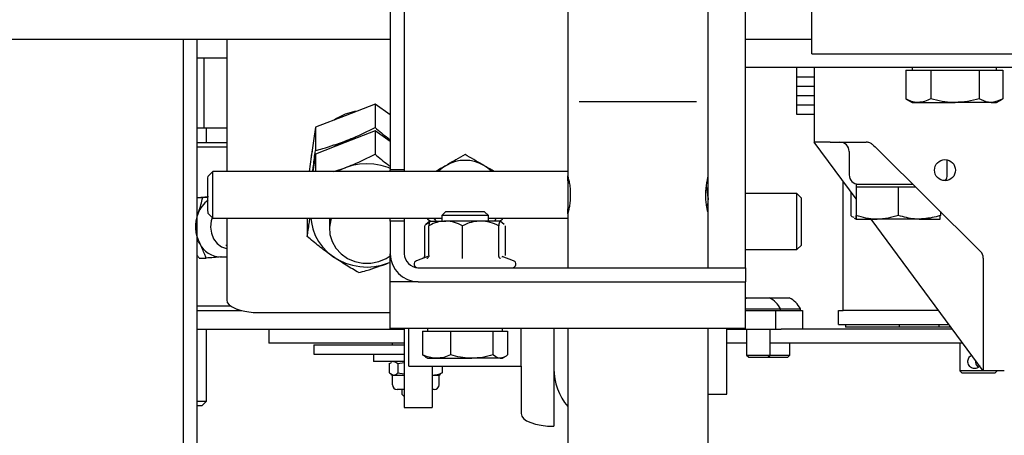
# Model space of a CAD drawing. Extents: x -732 to 50872, y -35 to 12430.
# Drawn here: x 1067 to 1277, y 942 to 1031 of the extents above; entities that cross this region are included whole.
import ezdxf

# ---------------------------------------------------------------- set-up
doc = ezdxf.new("R2010")
doc.units = 0
doc.header["$LTSCALE"] = 0.5
doc.header["$MEASUREMENT"] = 0
doc.layers.get('0').update_dxf_attribs({"linetype": 'CONTINUOUS'})
doc.layers.get('DEFPOINTS').update_dxf_attribs({"linetype": 'CONTINUOUS'})
for name, color, linetype in [('1', 1, 'CONTINUOUS'), ('6', 7, 'CONTINUOUS'), ('9', 7, 'CONTINUOUS')]:
    doc.layers.add(name, color=color, linetype=linetype)
doc.styles.add('LD', font='ARIALUNI.TTF')
doc.dimstyles.new('LIFT', dxfattribs={"dimtxt": 2, "dimasz": 1.5, "dimexe": 0.6, "dimexo": 0, "dimgap": 0.5, "dimtad": 1, "dimdec": 0, "dimzin": 0, "dimdsep": 46, "dimtxsty": 'LD', "dimcen": 0, "dimdle": 3.5, "dimclrd": 1, "dimclre": 1, "dimclrt": 5, "dimadec": 0, "dimazin": 0, "dimtfac": 1, "dimtdec": 0, "dimtix": 1, "dimtmove": 1, "dimatfit": 3, "dimfxl": 1, "dimtfillclr": 256, "dimtolj": 1, "dimtzin": 0, "dimarcsym": 0})

# ---------------------------------------------------------------- blocks, each defined once
blk = doc.blocks.new('LD_20170329102308_0000000F')
for p, q in [((600, -496.45), (600, -750)), ((603, -753), (603, -496.45))]:
    blk.add_line(p, q)
blk = doc.blocks.new('LD_20170329102308_00000013')
for p, q in [((8, 41), (-8, 41)), ((-8, 41), (-8, -32)), ((8, -32), (8, 41)), ((-8, -32), (-62.5, -32)), ((-62.5, -32), (-62.5, -41)), ((62.5, -32), (8, -32)), ((62.5, -41), (62.5, -32)), ((-62.5, -41), (62.5, -41))]:
    blk.add_line(p, q)
blk = doc.blocks.new('*D667')
at = {"layer": '9', "color": 1, "lineweight": -2}
for p, q in [((1101.75, 2273.28), (1912.11, 2273.28)), ((1903.11, 795.78), (1903.11, 2250.78)), ((1101.75, 773.28), (1912.11, 773.28))]:
    blk.add_line(p, q, dxfattribs=at)
at = {"layer": '9', "color": 1}
for points in [[(1899.36, 2250.78), (1906.86, 2250.78), (1903.11, 2273.28)], [(1899.36, 795.78), (1906.86, 795.78), (1903.11, 773.28)]]:
    blk.add_solid(points, dxfattribs=at)
at = {"layer": 'DEFPOINTS', "color": 0}
for p in [(1101.75, 2273.28), (1903.11, 2273.28), (1101.75, 773.28)]:
    blk.add_point(p, dxfattribs=at)
at = {"layer": '9', "color": 5, "insert": (1880.1, 1523.28), "char_height": 30, "attachment_point": 5, "rotation": 90, "style": 'LD'}
blk.add_mtext('\\A1;FONDO EXTERNO CABINA 1500', dxfattribs=at)
blk = doc.blocks.new('CHASIS 1600 FLEX 1000')
at = {"color": 7, "linetype": 'Continuous'}
for p, q in [((44696.78, 12961.38), (44696.78, 13045.38)), ((44658.78, 13040.78), (44658.78, 12973.94)), ((44688.78, 12973.92), (44688.78, 13040.78)), ((44620.78, 13024.38), (44620.78, 12975.38)), ((44623.78, 13024.38), (44623.78, 12975.38)), ((44710.98, 13003.23), (44710.98, 13025.23)), ((44620.78, 13003.28), (44525.48, 13003.28)), ((44585.78, 13003.28), (44585.78, 12974.97)), ((44710.98, 13003.28), (44696.78, 13003.28)), ((44710.98, 13000.23), (44710.98, 13003.23)), ((44710.98, 13000.23), (44830.98, 13000.23)), ((44580.96, 12999.28), (44579.48, 12999.28)), ((44580.96, 12984.28), (44580.96, 12999.28)), ((44583.9, 12999.28), (44580.96, 12999.28)), ((44585.78, 12999.28), (44583.9, 12999.28)), ((44859.28, 12997.28), (44696.78, 12997.28)), ((44707.73, 12997.28), (44707.73, 12995.28)), ((44711.48, 12997.28), (44711.48, 12981.28)), ((44731.09, 12996.68), (44731.09, 12990.58)), ((44731.09, 12996.68), (44733.76, 12996.68)), ((44732.48, 12997.28), (44732.48, 12996.68)), ((44733.76, 12996.68), (44736.44, 12996.68)), ((44736.44, 12996.68), (44736.44, 12990.58)), ((44736.44, 12996.68), (44741.63, 12996.68)), ((44741.63, 12996.68), (44746.83, 12996.68)), ((44746.83, 12996.68), (44746.83, 12990.58)), ((44746.83, 12996.68), (44749.35, 12996.68)), ((44749.35, 12996.68), (44751.87, 12996.68)), ((44750.48, 12996.68), (44750.48, 12997.28)), ((44751.87, 12996.68), (44751.87, 12990.58)), ((44707.73, 12995.28), (44711.48, 12995.28)), ((44707.73, 12995.28), (44707.73, 12993.28)), ((44707.73, 12993.28), (44711.48, 12993.28)), ((44707.73, 12993.28), (44707.73, 12991.28)), ((44661.2, 12989.97), (44686.34, 12989.97)), ((44707.73, 12991.28), (44707.73, 12989.28)), ((44707.73, 12991.28), (44711.48, 12991.28)), ((44731.09, 12990.58), (44731.21, 12990.53)), ((44731.19, 12990.52), (44732.48, 12989.78)), ((44732.48, 12989.78), (44733.76, 12989.78)), ((44733.76, 12989.78), (44741.63, 12989.78)), ((44749.35, 12989.78), (44741.63, 12989.78)), ((44749.35, 12989.78), (44750.48, 12989.78)), ((44750.48, 12989.78), (44751.77, 12990.52)), ((44617.53, 12989.41), (44611.14, 12986.94)), ((44620.78, 12987.13), (44617.53, 12989.41)), ((44617.53, 12989.41), (44617.53, 12984.41)), ((44707.73, 12989.28), (44711.48, 12989.28)), ((44707.73, 12989.28), (44707.73, 12987.28)), ((44611.14, 12986.94), (44604.75, 12984.47)), ((44707.73, 12987.28), (44711.48, 12987.28)), ((44580.96, 12984.28), (44579.48, 12984.28)), ((44585.78, 12984.28), (44580.96, 12984.28)), ((44581.48, 12981.18), (44581.48, 12984.28)), ((44604.75, 12984.47), (44603.87, 12978.13)), ((44604.75, 12984.47), (44604.75, 12979.47)), ((44617.53, 12983.68), (44611.14, 12981.21)), ((44620.78, 12981.4), (44617.53, 12983.68)), ((44617.53, 12983.68), (44617.53, 12978.68)), ((44711.48, 12981.28), (44711.66, 12981.28)), ((44720.47, 12969.11), (44711.48, 12981.28)), ((44714.92, 12981.28), (44711.66, 12981.28)), ((44714.92, 12981.28), (44722.65, 12981.28)), ((44579.48, 12981.18), (44585.78, 12981.18)), ((44585.78, 12980.18), (44579.48, 12980.18)), ((44611.14, 12981.21), (44604.75, 12978.74)), ((44718.98, 12979.28), (44718.98, 12974.28)), ((44724.74, 12980.03), (44747.08, 12957.87)), ((44603.87, 12978.13), (44603.44, 12974.97)), ((44604.75, 12978.74), (44604.23, 12974.97)), ((44604.75, 12978.74), (44604.75, 12974.97)), ((44739.98, 12974.28), (44739.98, 12977.47)), ((44582.78, 12974.97), (44581.78, 12973.97)), ((44658.78, 12974.97), (44582.78, 12974.97)), ((44608.67, 12974.97), (44611.14, 12975.8)), ((44623.78, 12975.38), (44620.78, 12975.38)), ((44620.78, 12974.97), (44620.78, 12975.38)), ((44623.78, 12975.38), (44623.78, 12974.97)), ((44658.78, 12973.55), (44658.78, 12974.03)), ((44658.78, 12972.97), (44658.78, 12973.55)), ((44659, 12972.97), (44658.78, 12972.97)), ((44717.73, 12945.18), (44717.73, 12972.82)), ((44720.47, 12971.68), (44720.47, 12965.58)), ((44720.47, 12971.68), (44720.48, 12971.68)), ((44720.48, 12972.28), (44720.48, 12971.68)), ((44720.48, 12972.28), (44732.55, 12972.28)), ((44720.48, 12971.68), (44720.49, 12971.68)), ((44720.49, 12971.68), (44720.49, 12965.58)), ((44720.49, 12971.68), (44724.99, 12971.68)), ((44724.99, 12971.68), (44729.5, 12971.68)), ((44729.5, 12971.68), (44729.5, 12965.58)), ((44729.5, 12971.68), (44733.16, 12971.68)), ((44579.48, 12969.44), (44581.9, 12969.66)), ((44579.48, 12969.41), (44580.65, 12969.41)), ((44580.65, 12969.41), (44581.77, 12969.5)), ((44707.81, 12970.28), (44696.78, 12970.28)), ((44708.78, 12969.31), (44707.81, 12970.28)), ((44707.81, 12958.28), (44707.81, 12970.28)), ((44708.78, 12959.24), (44708.78, 12969.31)), ((44719.36, 12970.61), (44719.36, 12965.58)), ((44658.78, 12966.97), (44659, 12966.97)), ((44579.48, 12965.71), (44579.64, 12966.04)), ((44581.78, 12965.97), (44582.78, 12964.97)), ((44582.78, 12964.97), (44631.78, 12964.97)), ((44585.78, 12964.97), (44585.78, 12947.47)), ((44603, 12964.97), (44603, 12961.07)), ((44607.78, 12964.97), (44607.78, 12962.69)), ((44620.78, 12964.38), (44620.78, 12964.97)), ((44623.78, 12964.38), (44620.78, 12964.38)), ((44620.78, 12964.38), (44620.78, 12957.38)), ((44623.78, 12964.97), (44623.78, 12964.38)), ((44623.78, 12964.38), (44623.78, 12957.38)), ((44628.78, 12964.97), (44628.78, 12964.76)), ((44628.78, 12964.76), (44629.49, 12964.35)), ((44629.28, 12964.38), (44629.26, 12964.37)), ((44629.28, 12964.38), (44632.64, 12964.38)), ((44632.6, 12966.38), (44631.78, 12965.55)), ((44631.78, 12965.55), (44631.78, 12964.38)), ((44641.49, 12965.55), (44631.78, 12965.55)), ((44640.71, 12966.38), (44632.6, 12966.38)), ((44640.12, 12964.38), (44632.64, 12964.38)), ((44644.26, 12964.38), (44640.12, 12964.38)), ((44640.95, 12966.38), (44640.71, 12966.38)), ((44641.78, 12965.55), (44640.95, 12966.38)), ((44641.78, 12965.55), (44641.49, 12965.55)), ((44641.78, 12964.38), (44641.78, 12965.55)), ((44641.78, 12964.97), (44658.78, 12964.97)), ((44644.12, 12964.38), (44644.78, 12964.76)), ((44644.29, 12964.3), (44644.26, 12964.38)), ((44644.29, 12964.37), (44644.28, 12964.38)), ((44644.78, 12964.76), (44644.78, 12964.97)), ((44658.78, 12966.02), (44658.78, 12954.38)), ((44688.78, 12954.38), (44688.78, 12966)), ((44720.07, 12965.01), (44720.48, 12964.78)), ((44720.48, 12964.78), (44724.99, 12964.78)), ((44747.68, 12932.28), (44723.67, 12964.78)), ((44733.99, 12964.78), (44724.99, 12964.78)), ((44733.99, 12964.78), (44738.48, 12964.78)), ((44738.49, 12966.39), (44738.49, 12965.58)), ((44628.14, 12956.96), (44628.14, 12963.38)), ((44629.26, 12964.37), (44628.42, 12963.64)), ((44629.03, 12956.96), (44629.03, 12963.38)), ((44636.25, 12956.96), (44636.25, 12963.38)), ((44644, 12956.96), (44644, 12963.38)), ((44645.13, 12963.64), (44644.29, 12964.37)), ((44645.42, 12956.96), (44645.42, 12963.38)), ((44696.78, 12954.38), (44696.78, 12961.38)), ((44585.58, 12959.18), (44585.78, 12959.18)), ((44696.78, 12958.28), (44707.81, 12958.28)), ((44707.81, 12958.28), (44708.78, 12959.24)), ((44579.89, 12956.44), (44581.36, 12956.44)), ((44584.4, 12956.68), (44585.58, 12956.68)), ((44585.58, 12956.68), (44585.76, 12956.68)), ((44620.78, 12951.38), (44620.78, 12957.38)), ((44628.82, 12956.76), (44626.39, 12955.88)), ((44628.86, 12956.66), (44628.87, 12956.66)), ((44644.69, 12956.66), (44644.68, 12956.67)), ((44647.17, 12955.88), (44644.73, 12956.76)), ((44747.68, 12956.45), (44747.68, 12932.28)), ((44620.42, 12955.39), (44620.78, 12955.53)), ((44620.42, 12955.39), (44620.78, 12955.53)), ((44626.78, 12954.38), (44696.78, 12954.38)), ((44696.78, 12954.38), (44696.78, 12951.38)), ((44620.78, 12941.38), (44620.78, 12951.38)), ((44626.78, 12951.38), (44620.78, 12951.38)), ((44626.78, 12951.38), (44696.78, 12951.38)), ((44696.78, 12941.38), (44696.78, 12951.38)), ((44697.16, 12947.93), (44701.91, 12947.93)), ((44701.91, 12947.93), (44706.15, 12947.93)), ((44579.48, 12946.18), (44586.62, 12946.18)), ((44587.98, 12945.18), (44588.21, 12945.42)), ((44696.78, 12945.56), (44704.29, 12945.56)), ((44704.29, 12945.18), (44704.29, 12945.56)), ((44704.29, 12945.56), (44708.53, 12945.56)), ((44708.53, 12945.18), (44708.53, 12945.56)), ((44579.48, 12945.18), (44589.05, 12945.18)), ((44592.78, 12944.76), (44620.78, 12944.76)), ((44696.78, 12945.18), (44703.19, 12945.18)), ((44703.19, 12945.18), (44703.19, 12941.18)), ((44703.19, 12945.18), (44703.72, 12945.18)), ((44703.72, 12945.18), (44704.29, 12945.18)), ((44704.29, 12945.18), (44707.96, 12945.18)), ((44707.96, 12945.18), (44708.53, 12945.18)), ((44708.53, 12945.18), (44709.01, 12945.18)), ((44709.01, 12945.18), (44709.01, 12941.18)), ((44716.73, 12942.18), (44716.73, 12945.18)), ((44716.73, 12945.18), (44717.73, 12945.18)), ((44738.15, 12945.18), (44717.73, 12945.18)), ((44696.78, 12941.38), (44620.78, 12941.38)), ((44623.78, 12941.38), (44623.78, 12924.45)), ((44624.78, 12933.28), (44624.78, 12941.38)), ((44628.78, 12941.38), (44628.78, 12940.78)), ((44644.78, 12940.78), (44644.78, 12941.38)), ((44648.78, 12933.28), (44648.78, 12941.38)), ((44655.78, 12941.38), (44655.78, 12932.78)), ((44658.78, 12941.38), (44658.78, 12873.97)), ((44688.78, 12873.97), (44688.78, 12941.38)), ((44692.78, 12927.28), (44692.78, 12941.38)), ((44716.73, 12942.18), (44740.36, 12942.18)), ((44718.19, 12942.18), (44718.19, 12941.66)), ((44722.48, 12941.66), (44718.19, 12941.66)), ((44729.76, 12941.66), (44722.48, 12941.66)), ((44729.76, 12941.66), (44729.76, 12942.18)), ((44738.19, 12941.66), (44729.76, 12941.66)), ((44738.19, 12942.18), (44738.19, 12941.66)), ((44740.74, 12941.66), (44738.19, 12941.66)), ((44579.48, 12941.18), (44623.78, 12941.18)), ((44581.48, 12925.78), (44581.48, 12941.18)), ((44594.81, 12941.18), (44594.81, 12938.18)), ((44627.69, 12940.78), (44627.69, 12935.69)), ((44627.69, 12940.78), (44630.68, 12940.78)), ((44630.68, 12940.78), (44633.68, 12940.78)), ((44633.68, 12940.78), (44633.68, 12935.69)), ((44633.68, 12940.78), (44638.22, 12940.78)), ((44638.22, 12940.78), (44642.76, 12940.78)), ((44642.76, 12940.78), (44642.76, 12935.69)), ((44642.76, 12940.78), (44644.31, 12940.78)), ((44644.31, 12940.78), (44645.86, 12940.78)), ((44645.86, 12940.78), (44645.86, 12935.69)), ((44692.78, 12941.18), (44703.19, 12941.18)), ((44697.04, 12941.18), (44697.04, 12935.62)), ((44702.04, 12935.62), (44702.04, 12941.18)), ((44703.19, 12941.18), (44704.43, 12941.18)), ((44741.1, 12941.18), (44704.43, 12941.18)), ((44597.31, 12938.18), (44594.81, 12938.18)), ((44623.78, 12938.18), (44597.31, 12938.18)), ((44604.42, 12937.88), (44604.42, 12935.88)), ((44604.42, 12937.88), (44623.78, 12937.88)), ((44621.22, 12938.18), (44621.22, 12937.88)), ((44697.04, 12938.18), (44692.78, 12938.18)), ((44743.32, 12938.18), (44702.04, 12938.18)), ((44706.28, 12935.62), (44706.28, 12938.18)), ((44742.67, 12938.18), (44742.67, 12932.28)), ((44604.42, 12935.88), (44623.78, 12935.88)), ((44617.22, 12935.88), (44617.22, 12934.28)), ((44627.69, 12935.69), (44628.3, 12935.35)), ((44628.28, 12935.26), (44628.78, 12934.98)), ((44628.78, 12934.98), (44630.68, 12934.98)), ((44630.68, 12934.98), (44638.22, 12934.98)), ((44644.31, 12934.98), (44638.22, 12934.98)), ((44644.31, 12934.98), (44644.78, 12934.98)), ((44644.78, 12934.98), (44645.27, 12935.26)), ((44697.04, 12935.62), (44697.48, 12935.18)), ((44697.04, 12935.62), (44702.04, 12935.62)), ((44697.48, 12935.18), (44701.59, 12935.18)), ((44701.59, 12935.18), (44702.04, 12935.62)), ((44701.66, 12935.24), (44701.72, 12935.18)), ((44701.72, 12935.18), (44705.83, 12935.18)), ((44702.04, 12935.62), (44706.28, 12935.62)), ((44705.83, 12935.18), (44706.28, 12935.62)), ((44623.78, 12934.28), (44617.22, 12934.28)), ((44620.57, 12933.83), (44620.96, 12934.02)), ((44620.57, 12933.83), (44620.57, 12931.83)), ((44621.22, 12934.28), (44620.91, 12934.1)), ((44622.39, 12933.83), (44623.78, 12934.05)), ((44622.39, 12933.83), (44622.39, 12931.83)), ((44624.78, 12933.28), (44648.78, 12933.28)), ((44629.78, 12933.28), (44629.78, 12924.45)), ((44631.88, 12933.28), (44631.88, 12931.83)), ((44648.78, 12933.28), (44648.78, 12923.11)), ((44655.78, 12932.78), (44655.78, 12920.4)), ((44620.57, 12931.83), (44621.48, 12931.38)), ((44620.91, 12931.56), (44621.22, 12931.38)), ((44621.22, 12931.38), (44621.22, 12929.31)), ((44621.22, 12931.38), (44621.48, 12931.38)), ((44621.48, 12931.38), (44623.78, 12931.38)), ((44622.39, 12931.83), (44623.78, 12931.61)), ((44629.78, 12931.41), (44629.96, 12931.38)), ((44629.78, 12931.38), (44629.96, 12931.38)), ((44629.96, 12931.38), (44631.22, 12931.38)), ((44631.22, 12931.38), (44631.54, 12931.56)), ((44631.22, 12929.31), (44631.22, 12931.38)), ((44631.88, 12931.83), (44631.49, 12931.64)), ((44742.67, 12932.28), (44743.17, 12931.78)), ((44747.68, 12932.28), (44742.67, 12932.28)), ((44750.17, 12931.78), (44743.17, 12931.78)), ((44752.18, 12932.28), (44747.68, 12932.28)), ((44750.17, 12931.78), (44750.67, 12932.28)), ((44623.78, 12928.28), (44622.26, 12928.28)), ((44623.22, 12928.28), (44623.22, 12927.49)), ((44623.37, 12927.13), (44623.72, 12926.78)), ((44623.78, 12926.78), (44623.72, 12926.78)), ((44630.19, 12928.28), (44629.78, 12928.28)), ((44688.78, 12927.28), (44692.78, 12927.28)), ((44579.48, 12925.78), (44581.48, 12925.78)), ((44580.48, 12924.78), (44579.48, 12924.78)), ((44580.48, 12924.78), (44581.48, 12925.78)), ((44623.78, 12924.45), (44629.78, 12924.45))]:
    blk.add_line(p, q, dxfattribs=at)
at = {"color": 7, "linetype": 'Continuous', "flags": 128}
for points in [[(44613.75, 12987.95), (44613.13, 12987.83), (44611.14, 12987.25)], [(44611.14, 12987.25), (44609.29, 12986.35), (44608.76, 12986.02)], [(44611.14, 12981.52), (44609.29, 12980.62), (44608.76, 12980.29)], [(44611.14, 12981.52), (44609.73, 12980.88), (44608.76, 12980.29)], [(44613.75, 12982.22), (44613.13, 12982.11), (44611.14, 12981.52)], [(44613.75, 12982.22), (44612.62, 12981.99), (44611.14, 12981.52)], [(44604.04, 12979.35), (44603.87, 12978.44), (44603.79, 12977.51)], [(44724.06, 12980.7), (44724.29, 12980.48), (44724.51, 12980.25), (44724.74, 12980.03)], [(44582.78, 12974.97), (44582.78, 12974.96), (44582.77, 12974.71), (44582.77, 12974.11), (44582.77, 12973.2), (44582.77, 12972.06), (44582.77, 12970.75), (44582.77, 12969.39), (44582.77, 12968.07), (44582.77, 12966.9), (44582.77, 12965.94), (44582.77, 12965.29), (44582.78, 12964.99), (44582.78, 12964.97)], [(44611.14, 12975.8), (44609.73, 12975.15), (44609.4, 12974.97)], [(44620.78, 12975.65), (44620.32, 12975.84), (44618.83, 12976.3), (44617.29, 12976.57), (44615.72, 12976.66), (44614.16, 12976.56), (44612.62, 12976.27), (44611.14, 12975.8)], [(44658.78, 12974.97), (44658.78, 12974.96), (44658.77, 12974.71), (44658.77, 12974.11), (44658.77, 12973.2), (44658.77, 12972.06), (44658.77, 12970.75), (44658.77, 12969.39), (44658.77, 12968.07), (44658.77, 12966.9), (44658.77, 12965.94), (44658.77, 12965.29), (44658.78, 12964.99), (44658.78, 12964.97)], [(44581.78, 12965.97), (44581.78, 12965.97), (44581.78, 12966.18), (44581.77, 12966.72), (44581.77, 12967.55), (44581.77, 12968.6), (44581.77, 12969.77), (44581.77, 12970.95), (44581.77, 12972.05), (44581.77, 12972.97), (44581.77, 12973.61), (44581.78, 12973.94), (44581.78, 12973.97)], [(44658.78, 12972.97), (44658.78, 12972.86), (44658.77, 12972.4), (44658.77, 12971.66), (44658.77, 12970.71), (44658.77, 12969.67), (44658.77, 12968.66), (44658.77, 12967.82), (44658.78, 12967.23), (44658.78, 12966.98), (44658.78, 12966.97)], [(44688.78, 12969.38), (44688.71, 12968.33), (44688.58, 12967.61)], [(44658.78, 12965.93), (44658.78, 12966.24), (44658.78, 12966.97)], [(44582.66, 12965.09), (44582.46, 12964.42), (44582.33, 12963.09), (44582.51, 12961.76), (44582.98, 12960.55), (44583.71, 12959.56), (44584.64, 12958.85), (44585.7, 12958.5), (44585.78, 12958.49)], [(44603.8, 12964.97), (44603.89, 12964.1), (44604.2, 12962.68), (44604.71, 12961.31), (44605.41, 12960.02), (44606.29, 12958.82), (44607.33, 12957.73), (44608.51, 12956.78)], [(44608.17, 12964.97), (44608.07, 12964.66), (44607.79, 12963.09), (44607.88, 12961.5), (44608.34, 12959.96), (44609.15, 12958.55), (44610.28, 12957.33), (44611.65, 12956.37), (44613.22, 12955.7), (44614.91, 12955.36), (44616.64, 12955.36), (44618.33, 12955.7), (44619.9, 12956.37), (44620.78, 12956.93)], [(44630.1, 12964.97), (44630.43, 12964.51), (44630.53, 12964.38)], [(44643.45, 12964.97), (44643.12, 12964.51), (44643.02, 12964.38)], [(44608.51, 12956.78), (44609.82, 12955.99), (44611.23, 12955.35), (44612.72, 12954.89), (44614.26, 12954.62), (44615.83, 12954.53), (44617.39, 12954.63), (44618.93, 12954.92), (44620.42, 12955.39)], [(44697.16, 12947.93), (44696.79, 12947.72), (44696.78, 12947.72)], [(44585.78, 12947.47), (44585.91, 12946.94), (44586.31, 12946.43), (44586.96, 12945.97), (44587.83, 12945.56), (44588.89, 12945.22), (44590.1, 12944.97), (44591.41, 12944.81), (44592.78, 12944.76)], [(44648.78, 12923.11), (44648.91, 12922.58), (44649.31, 12922.07), (44649.96, 12921.6), (44650.83, 12921.19), (44651.89, 12920.86), (44653.1, 12920.61), (44654.41, 12920.45), (44655.78, 12920.4)]]:
    blk.add_lwpolyline(points, dxfattribs=at)
at = {"color": 7, "linetype": 'Continuous'}
blk.add_circle((44739.48, 12975.28), 2.25, dxfattribs=at)
for centre, radius, start, end in [((44716.98, 12979.28), 2, 0, 90), ((44636.78, 12969.38), 8, 60, 120), ((44636.78, 12969.38), 8, 120, 135.6871), ((44636.78, 12969.38), 8, 44.3129, 60), ((44720.98, 12974.28), 2, 180, 270), ((44737.98, 12974.28), 2, 320.9741, 0), ((44680.78, 12969.38), 8, 0, 17.357), ((44585.34, 12963.89), 6.09, 125.8328, 159.2634), ((44586.85, 12963.19), 7.75, 158.3737, 207.9054), ((44584.59, 12961.78), 5.1, 205.7854, 267.8009), ((44626.78, 12957.38), 6, 180, 270), ((44626.78, 12957.38), 3, 180, 270), ((44745.68, 12956.45), 2, 0, 45.2377), ((44626.65, 12955.15), 0.773, 110, 270), ((44646.9, 12955.15), 0.773, 270, 70), ((44699.54, 12943.17), 5.32, 26.6616, 63.4591), ((44703.78, 12943.17), 5.32, 26.6616, 63.4591), ((44668.28, 12932.78), 12.5, 180, 220.5358), ((44622.26, 12929.31), 1.03, 180, 270), ((44630.19, 12929.31), 1.03, 270, 0), ((44623.72, 12927.49), 0.5, 180, 225)]:
    blk.add_arc(centre, radius, start, end, dxfattribs=at)
for points, knots in [([(44733.76, 12989.78), (44733.7, 12989.78), (44733.22, 12989.79), (44732.31, 12989.96), (44731.5, 12990.37), (44731.09, 12990.58)], [0, 0, 0, 0, 0.070069, 0.530783, 1, 1, 1, 1]), ([(44736.44, 12990.58), (44736, 12990.36), (44735.13, 12989.9), (44734.22, 12989.82), (44733.76, 12989.78)], [0, 0, 0, 0, 0.495446, 1, 1, 1, 1]), ([(44741.63, 12989.78), (44741.51, 12989.78), (44740.58, 12989.79), (44738.82, 12989.96), (44737.24, 12990.37), (44736.44, 12990.58)], [0, 0, 0, 0, 0.0700206, 0.5307949, 1, 1, 1, 1]), ([(44746.83, 12990.58), (44745.99, 12990.36), (44744.28, 12989.9), (44742.52, 12989.82), (44741.63, 12989.78)], [0, 0, 0, 0, 0.495435, 1, 1, 1, 1]), ([(44749.35, 12989.78), (44749.16, 12989.79), (44748.31, 12989.82), (44747.48, 12990.25), (44746.83, 12990.58)], [0, 0, 0, 0, 0.220396, 1, 1, 1, 1]), ([(44751.87, 12990.58), (44751.71, 12990.49), (44750.89, 12990.01), (44750.03, 12989.88), (44749.35, 12989.78)], [0, 0, 0, 0, 0.196357, 1, 1, 1, 1]), ([(44611.14, 12981.52), (44611.72, 12981.75), (44613.88, 12982.61), (44615.99, 12983.65), (44617.53, 12984.41)], [0, 0, 0, 0, 0.268605, 1, 1, 1, 1]), ([(44617.53, 12984.41), (44618.42, 12983.66), (44619.49, 12982.75), (44620.59, 12981.94), (44620.78, 12981.8)], [0, 0, 0, 0, 0.834114, 1, 1, 1, 1]), ([(44604.75, 12979.47), (44605.28, 12979.61), (44607.37, 12980.17), (44609.53, 12980.95), (44611.14, 12981.52)], [0, 0, 0, 0, 0.25755, 1, 1, 1, 1]), ([(44724.06, 12980.7), (44723.89, 12980.84), (44723.54, 12981.12), (44723.03, 12981.26), (44722.73, 12981.28), (44722.65, 12981.28)], [0, 0, 0, 0, 0.423646, 0.847326, 1, 1, 1, 1]), ([(44604.17, 12974.97), (44604.23, 12975.39), (44604.42, 12976.85), (44604.61, 12978.38), (44604.75, 12979.47)], [0, 0, 0, 0, 0.288845, 1, 1, 1, 1]), ([(44611.14, 12975.8), (44611.72, 12976.03), (44613.88, 12976.89), (44615.99, 12977.93), (44617.53, 12978.68)], [0, 0, 0, 0, 0.2686112, 1, 1, 1, 1]), ([(44617.53, 12978.68), (44618.42, 12977.93), (44619.49, 12977.03), (44620.59, 12976.22), (44620.78, 12976.08)], [0, 0, 0, 0, 0.834122, 1, 1, 1, 1]), ([(44636.78, 12978.62), (44636.13, 12978.24), (44634.82, 12977.48), (44633.46, 12976.7), (44632.78, 12976.31)], [0, 0, 0, 0, 0.49546, 1, 1, 1, 1]), ([(44640.78, 12976.31), (44640.68, 12976.36), (44639.96, 12976.78), (44638.61, 12977.56), (44637.39, 12978.26), (44636.78, 12978.62)], [0, 0, 0, 0, 0.070045, 0.53075, 1, 1, 1, 1]), ([(44632.78, 12976.31), (44632.68, 12976.25), (44631.96, 12975.84), (44631.18, 12975.39), (44630.51, 12975), (44630.46, 12974.97)], [0, 0, 0, 0, 0.121793, 0.923004, 1, 1, 1, 1]), ([(44643.1, 12974.97), (44643, 12975.02), (44642.25, 12975.46), (44641.46, 12975.91), (44640.78, 12976.31)], [0, 0, 0, 0, 0.123016, 1, 1, 1, 1]), ([(44658.78, 12973.94), (44658.79, 12973.92), (44658.8, 12973.87), (44658.95, 12973.29), (44659.13, 12972.36), (44659.29, 12971.19), (44659.31, 12970.35), (44659.31, 12969.97)], [0, 0, 0, 0, 0.177889, 0.38585, 0.599342, 0.817473, 1, 1, 1, 1]), ([(44688.76, 12973.92), (44688.77, 12973.93), (44688.78, 12973.99), (44688.69, 12973.65), (44688.52, 12972.94), (44688.33, 12971.85), (44688.22, 12970.55), (44688.23, 12969.19), (44688.35, 12967.95), (44688.54, 12966.9), (44688.71, 12966.22), (44688.79, 12965.91), (44688.77, 12965.99), (44688.77, 12966)], [0, 0, 0, 0, 0.0328653, 0.136085, 0.2403704, 0.34786, 0.4559657, 0.5608304, 0.663711, 0.7688825, 0.8770648, 0.9843868, 1, 1, 1, 1]), ([(44688.78, 12969.38), (44688.78, 12970.65), (44688.78, 12972.21), (44688.78, 12973.71), (44688.78, 12974)], [0, 0, 0, 0, 0.811306, 1, 1, 1, 1]), ([(44579.64, 12966.04), (44579.67, 12966.12), (44580.12, 12967.26), (44580.4, 12968.38), (44580.65, 12969.41)], [0, 0, 0, 0, 0.070207, 1, 1, 1, 1]), ([(44659.31, 12969.97), (44659.3, 12969.53), (44659.28, 12968.65), (44659.11, 12967.46), (44658.93, 12966.56), (44658.79, 12966.03), (44658.79, 12966.02), (44658.79, 12966.02)], [0, 0, 0, 0, 0.210184, 0.420189, 0.634938, 0.853057, 1, 1, 1, 1]), ([(44688.78, 12966.17), (44688.78, 12966.9), (44688.78, 12967.96), (44688.78, 12969.04), (44688.78, 12969.38)], [0, 0, 0, 0, 0.690941, 1, 1, 1, 1]), ([(44603, 12961.07), (44603.14, 12961.97), (44603.33, 12963.2), (44603.53, 12964.6), (44603.58, 12964.97)], [0, 0, 0, 0, 0.736442, 1, 1, 1, 1]), ([(44632.64, 12964.38), (44632.13, 12964.34), (44631.1, 12964.26), (44629.91, 12963.81), (44629.22, 12963.48), (44629.03, 12963.38)], [0, 0, 0, 0, 0.40631, 0.827309, 1, 1, 1, 1]), ([(44629.27, 12964.37), (44629.2, 12964.22), (44629.12, 12964.03), (44629.04, 12963.49), (44629.03, 12963.38)], [0, 0, 0, 0, 0.800801, 1, 1, 1, 1]), ([(44636.25, 12963.38), (44635.69, 12963.64), (44634.54, 12964.18), (44633.29, 12964.38), (44632.65, 12964.38), (44632.64, 12964.38)], [0, 0, 0, 0, 0.484354, 0.986295, 1, 1, 1, 1]), ([(44640.12, 12964.38), (44639.58, 12964.34), (44638.48, 12964.26), (44637.19, 12963.81), (44636.46, 12963.48), (44636.25, 12963.38)], [0, 0, 0, 0, 0.4062712, 0.8272998, 1, 1, 1, 1]), ([(44644, 12963.38), (44643.4, 12963.64), (44642.17, 12964.18), (44640.83, 12964.38), (44640.14, 12964.38), (44640.12, 12964.38)], [0, 0, 0, 0, 0.484363, 0.986302, 1, 1, 1, 1]), ([(44644.26, 12964.38), (44644.26, 12964.38), (44644.18, 12964.36), (44644.09, 12964.01), (44644.01, 12963.48), (44644, 12963.38)], [0, 0, 0, 0, 0.066724, 0.814127, 1, 1, 1, 1]), ([(44720.08, 12965.12), (44719.93, 12965.17), (44719.69, 12965.24), (44719.45, 12965.48), (44719.36, 12965.58)], [0, 0, 0, 0, 0.593123, 1, 1, 1, 1]), ([(44720.48, 12964.78), (44720.48, 12964.78), (44720.48, 12964.79), (44720.47, 12964.96), (44720.47, 12965.37), (44720.47, 12965.58)], [0, 0, 0, 0, 0.0700951, 0.5307669, 1, 1, 1, 1]), ([(44720.49, 12965.58), (44720.49, 12965.36), (44720.48, 12964.9), (44720.48, 12964.82), (44720.48, 12964.78)], [0, 0, 0, 0, 0.495479, 1, 1, 1, 1]), ([(44724.99, 12964.78), (44724.89, 12964.78), (44724.08, 12964.79), (44722.55, 12964.96), (44721.18, 12965.37), (44720.49, 12965.58)], [0, 0, 0, 0, 0.070096, 0.530783, 1, 1, 1, 1]), ([(44729.5, 12965.58), (44728.77, 12965.36), (44727.29, 12964.9), (44725.76, 12964.82), (44724.99, 12964.78)], [0, 0, 0, 0, 0.495477, 1, 1, 1, 1]), ([(44733.99, 12964.78), (44733.66, 12964.79), (44732.14, 12964.82), (44730.65, 12965.25), (44729.5, 12965.58)], [0, 0, 0, 0, 0.220383, 1, 1, 1, 1]), ([(44738.49, 12965.58), (44738.2, 12965.49), (44736.74, 12965.01), (44735.22, 12964.88), (44733.99, 12964.78)], [0, 0, 0, 0, 0.196344, 1, 1, 1, 1]), ([(44738.48, 12964.78), (44738.48, 12964.78), (44738.48, 12964.79), (44738.48, 12964.96), (44738.49, 12965.37), (44738.49, 12965.58)], [0, 0, 0, 0, 0.070098, 0.53079, 1, 1, 1, 1]), ([(44628.14, 12963.38), (44628.3, 12963.54), (44628.63, 12963.87), (44628.99, 12963.97), (44629.17, 12964.03)], [0, 0, 0, 0, 0.484297, 1, 1, 1, 1]), ([(44580, 12959.56), (44579.84, 12959.84), (44579.67, 12960.14), (44579.49, 12960.44), (44579.48, 12960.46)], [0, 0, 0, 0, 0.26863, 0.2843983, 0.2843983, 0.2843983, 0.2843983]), ([(44608.51, 12956.78), (44608.38, 12956.88), (44607.39, 12957.57), (44605.53, 12958.97), (44603.85, 12960.37), (44603, 12961.07)], [0, 0, 0, 0, 0.070125, 0.530802, 1, 1, 1, 1]), ([(44581.36, 12956.44), (44581.27, 12956.7), (44580.91, 12957.72), (44580.39, 12958.77), (44580, 12959.56)], [0, 0, 0, 0, 0.257554, 1, 1, 1, 1]), ([(44584.57, 12956.68), (44584.56, 12956.68), (44583.58, 12956.6), (44582.46, 12956.52), (44581.36, 12956.44)], [0, 0, 0, 0, 0.013483, 1, 1, 1, 1]), ([(44614.03, 12953.33), (44613.13, 12953.84), (44611.32, 12954.88), (44609.46, 12956.15), (44608.51, 12956.78)], [0, 0, 0, 0, 0.4954577, 1, 1, 1, 1]), ([(44628.14, 12956.96), (44628.13, 12956.89), (44628.11, 12956.76), (44628.01, 12956.58), (44627.87, 12956.44), (44627.75, 12956.38), (44627.7, 12956.36)], [0, 0, 0, 0, 0.252861, 0.504565, 0.784046, 1, 1, 1, 1]), ([(44629.03, 12956.96), (44629.02, 12956.89), (44629.01, 12956.76), (44628.91, 12956.58), (44628.77, 12956.43), (44628.66, 12956.36), (44628.59, 12956.33), (44628.59, 12956.33)], [0, 0, 0, 0, 0.236123, 0.471023, 0.731926, 0.993422, 1, 1, 1, 1]), ([(44636.22, 12956.33), (44636.22, 12956.33), (44636.22, 12956.36), (44636.23, 12956.43), (44636.24, 12956.58), (44636.25, 12956.76), (44636.25, 12956.89), (44636.25, 12956.96)], [0, 0, 0, 0, 0.006329, 0.267871, 0.52876, 0.763907, 1, 1, 1, 1]), ([(44644.4, 12956.33), (44644.4, 12956.33), (44644.34, 12956.36), (44644.23, 12956.43), (44644.1, 12956.58), (44644.02, 12956.76), (44644, 12956.89), (44644, 12956.96)], [0, 0, 0, 0, 0.006355, 0.26782, 0.528831, 0.763876, 1, 1, 1, 1]), ([(44614.03, 12953.33), (44614.56, 12953.48), (44616.65, 12954.04), (44618.81, 12954.81), (44620.42, 12955.39)], [0, 0, 0, 0, 0.257559, 1, 1, 1, 1]), ([(44630.68, 12934.98), (44630.61, 12934.98), (44630.08, 12934.99), (44629.06, 12935.14), (44628.15, 12935.51), (44627.69, 12935.69)], [0, 0, 0, 0, 0.07012, 0.53078, 1, 1, 1, 1]), ([(44633.68, 12935.69), (44633.19, 12935.49), (44632.21, 12935.09), (44631.2, 12935.02), (44630.68, 12934.98)], [0, 0, 0, 0, 0.495445, 1, 1, 1, 1]), ([(44638.22, 12934.98), (44638.11, 12934.98), (44637.3, 12934.99), (44635.76, 12935.14), (44634.38, 12935.51), (44633.68, 12935.69)], [0, 0, 0, 0, 0.070129, 0.530809, 1, 1, 1, 1]), ([(44642.76, 12935.69), (44642.03, 12935.49), (44640.54, 12935.09), (44639, 12935.02), (44638.22, 12934.98)], [0, 0, 0, 0, 0.4955012, 1, 1, 1, 1]), ([(44644.31, 12934.98), (44644.2, 12934.99), (44643.68, 12935.02), (44643.17, 12935.4), (44642.76, 12935.69)], [0, 0, 0, 0, 0.214391, 1, 1, 1, 1]), ([(44645.86, 12935.69), (44645.77, 12935.61), (44645.26, 12935.19), (44644.74, 12935.07), (44644.31, 12934.98)], [0, 0, 0, 0, 0.188709, 1, 1, 1, 1]), ([(44745.8, 12932.78), (44745.64, 12932.79), (44745.33, 12932.83), (44744.92, 12933.06), (44744.61, 12933.43), (44744.42, 12933.89), (44744.38, 12934.4), (44744.49, 12934.88), (44744.72, 12935.28), (44744.97, 12935.54), (44745.17, 12935.61), (44745.2, 12935.62)], [0, 0, 0, 0, 0.118713, 0.237336, 0.360451, 0.488169, 0.6106, 0.725761, 0.843147, 0.968494, 1, 1, 1, 1]), ([(44621.48, 12934.28), (44621.5, 12934.28), (44621.81, 12934.27), (44622.11, 12934.04), (44622.39, 12933.83)], [0, 0, 0, 0, 0.070215, 1, 1, 1, 1]), ([(44746.96, 12933.35), (44746.9, 12933.27), (44746.74, 12933.07), (44746.33, 12932.84), (44745.98, 12932.8), (44745.8, 12932.78)], [0, 0, 0, 0, 0.207574, 0.595631, 1, 1, 1, 1]), ([(44746.03, 12934.51), (44746.02, 12934.35), (44745.99, 12934.04), (44746.16, 12933.59), (44746.39, 12933.25), (44746.6, 12933.12), (44746.67, 12933.08)], [0, 0, 0, 0, 0.279316, 0.560731, 0.852819, 1, 1, 1, 1]), ([(44621.48, 12931.38), (44621.5, 12931.38), (44621.81, 12931.39), (44622.11, 12931.61), (44622.39, 12931.83)], [0, 0, 0, 0, 0.070215, 1, 1, 1, 1]), ([(44629.96, 12931.38), (44630.14, 12931.39), (44630.79, 12931.41), (44631.42, 12931.65), (44631.88, 12931.83)], [0, 0, 0, 0, 0.268687, 1, 1, 1, 1])]:
    blk.add_open_spline(points, degree=3, knots=knots, dxfattribs=at)
blk.add_open_spline([(44579.89, 12956.44), (44579.75, 12956.63), (44579.61, 12956.82), (44579.48, 12957.01)], degree=3, dxfattribs=at)

msp = doc.modelspace()

# ---------------------------------------------------------------- block references
at = {"layer": '1'}
msp.add_blockref('CHASIS 1600 FLEX 1000', (-43474.73, -11976.45), dxfattribs=at)
at = {"layer": '6'}
for name, p in [('LD_20170329102308_0000000F', (501.75, 1523.28)), ('LD_20170329102308_00000013', (1296.75, 952.28))]:
    msp.add_blockref(name, p, dxfattribs=at)

# ---------------------------------------------------------------- dimensions: what is measured, and where the dimension line sits
at = {"layer": '9'}
dim = msp.add_linear_dim(base=(1903.11, 2273.28), p1=(1101.75, 773.28), p2=(1101.75, 2273.28), angle=90, text='FONDO EXTERNO CABINA <>', dimstyle='LIFT', override={"dimscale": 15, "dimtix": 1}, dxfattribs=at)
dim.commit()
dim.dimension.update_dxf_attribs({"geometry": '*D667', "text_midpoint": (1880.1, 1523.28)})

doc.saveas('drawing.dxf')
